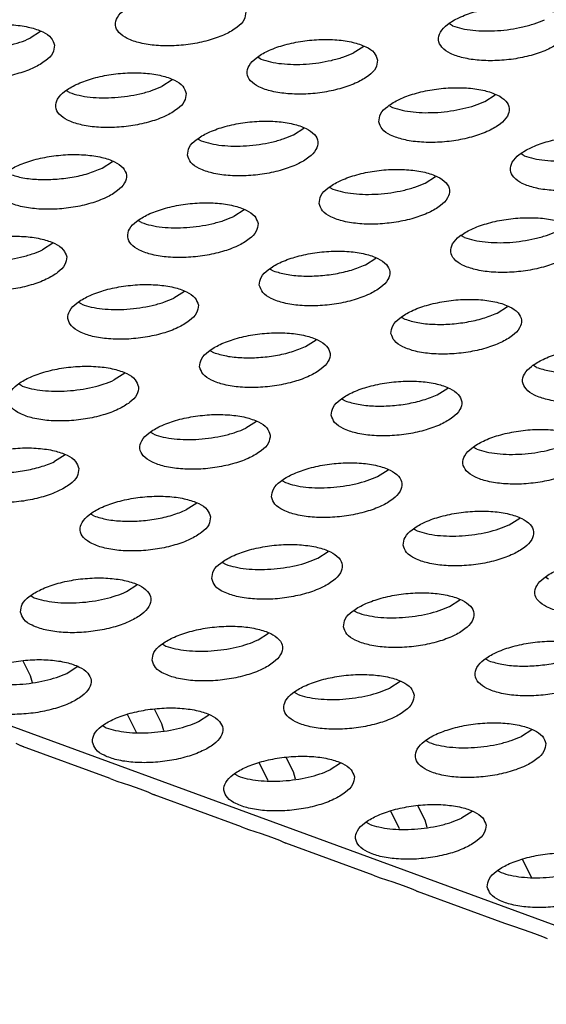
# Model space of a CAD drawing. Units: millimetres. Extents: x 31 to 625, y -33 to 387.
# Drawn here: x 419 to 422, y 264 to 270 of the extents above; entities that cross this region are included whole.
import ezdxf

# ---------------------------------------------------------------- set-up
doc = ezdxf.new("R2010")
doc.units = ezdxf.units.MM

# ---------------------------------------------------------------- blocks, each defined once
blk = doc.blocks.new('ansaugblende_lochung_rv4_6_bg61_wandstehend__64', base_point=(1934.141, 1172.856))
at = {"color": 1, "linetype": 'Continuous'}
for p, q in [((2524.717, 1173.024), (1939.733, 1387.75)), ((2109.334, 1351.816), (2109.244, 1351.871)), ((2096.775, 1351.64), (2096.455, 1351.435)), ((2106.629, 1351.186), (2106.309, 1350.981)), ((2103.496, 1350.796), (2103.406, 1350.85)), ((2100.791, 1350.166), (2100.471, 1349.961)), ((2097.658, 1349.776), (2097.568, 1349.83)), ((2110.325, 1349.507), (2110.645, 1349.712)), ((2107.421, 1349.376), (2107.512, 1349.322)), ((2104.487, 1348.487), (2104.807, 1348.692)), ((2101.584, 1348.356), (2101.674, 1348.302)), ((2111.528, 1347.848), (2111.437, 1347.902)), ((2098.649, 1347.467), (2098.969, 1347.672)), ((2108.503, 1347.013), (2108.823, 1347.218)), ((2105.599, 1346.882), (2105.69, 1346.828)), ((2102.985, 1346.197), (2102.665, 1345.993)), ((2099.852, 1345.808), (2099.761, 1345.862)), ((2109.706, 1345.354), (2109.615, 1345.408)), ((2097.147, 1345.177), (2096.827, 1344.972)), ((2106.681, 1344.518), (2107.001, 1344.723)), ((2103.777, 1344.388), (2103.868, 1344.333)), ((2101.163, 1343.703), (2100.843, 1343.498)), ((2098.03, 1343.313), (2097.939, 1343.368)), ((2110.697, 1343.044), (2111.017, 1343.249)), ((2107.793, 1342.914), (2107.884, 1342.859)), ((2104.859, 1342.024), (2105.179, 1342.229)), ((2101.955, 1341.894), (2102.046, 1341.839)), ((2099.341, 1341.209), (2099.021, 1341.004)), ((2111.9, 1341.385), (2111.809, 1341.44)), ((2096.208, 1340.819), (2096.117, 1340.873)), ((2108.875, 1340.55), (2109.195, 1340.755)), ((2105.971, 1340.419), (2106.062, 1340.365)), ((2103.357, 1339.735), (2103.037, 1339.53)), ((2100.224, 1339.345), (2100.133, 1339.399)), ((2110.078, 1338.891), (2109.987, 1338.945)), ((2097.519, 1338.715), (2097.199, 1338.51)), ((2107.053, 1338.056), (2107.373, 1338.261)), ((2104.149, 1337.925), (2104.24, 1337.871)), ((2101.535, 1337.241), (2101.215, 1337.036)), ((2098.402, 1336.851), (2098.311, 1336.905)), ((2111.069, 1336.582), (2111.388, 1336.787)), ((2108.165, 1336.451), (2108.256, 1336.397)), ((2105.231, 1335.562), (2105.55, 1335.766)), ((2102.327, 1335.431), (2102.418, 1335.377)), ((2112.272, 1334.923), (2112.181, 1334.977)), ((2099.393, 1334.541), (2099.713, 1334.746)), ((2096.489, 1334.411), (2096.58, 1334.356)), ((2109.247, 1334.087), (2109.566, 1334.292)), ((2106.343, 1333.957), (2106.434, 1333.902)), ((2103.409, 1333.067), (2103.728, 1333.272)), ((2100.505, 1332.937), (2100.596, 1332.882)), ((2110.45, 1332.428), (2110.359, 1332.483)), ((2096.23, 1332.428), (2096.453, 1331.985)), ((2097.571, 1332.047), (2097.89, 1332.252)), ((2096.453, 1331.985), (2096.513, 1331.768)), ((2107.744, 1331.798), (2107.425, 1331.593)), ((2104.612, 1331.408), (2104.521, 1331.463)), ((2100.469, 1330.511), (2100.246, 1330.954)), ((2099.695, 1330.246), (2099.422, 1330.787)), ((2101.587, 1330.573), (2101.906, 1330.778)), ((2098.683, 1330.442), (2098.774, 1330.388)), ((2100.529, 1330.294), (2100.469, 1330.511)), ((2111.76, 1330.324), (2111.441, 1330.119)), ((2096.168, 1329.837), (2096.029, 1329.901)), ((2096.183, 1329.83), (2096.168, 1329.837)), ((2096.223, 1329.812), (2096.183, 1329.83)), ((2098.891, 1328.833), (2096.223, 1329.812)), ((2096.238, 1329.825), (2096.235, 1329.808)), ((2096.238, 1329.825), (2096.238, 1329.825)), ((2108.628, 1329.934), (2108.537, 1329.989)), ((2104.485, 1329.037), (2104.262, 1329.479)), ((2103.711, 1328.772), (2103.438, 1329.313)), ((2105.922, 1329.304), (2105.603, 1329.099)), ((2098.891, 1328.833), (2099.101, 1328.759)), ((2102.79, 1328.914), (2102.699, 1328.968)), ((2104.545, 1328.82), (2104.485, 1329.037)), ((2099.101, 1328.759), (2099.484, 1328.633)), ((2099.484, 1328.633), (2099.804, 1328.523)), ((2099.804, 1328.523), (2100.045, 1328.427)), ((2100.045, 1328.427), (2100.184, 1328.363)), ((2100.184, 1328.363), (2100.199, 1328.356)), ((2100.199, 1328.356), (2100.239, 1328.338)), ((2102.907, 1327.358), (2100.239, 1328.338)), ((2100.251, 1328.334), (2100.254, 1328.351)), ((2108.501, 1327.563), (2108.278, 1328.005)), ((2107.727, 1327.298), (2107.454, 1327.839)), ((2109.938, 1327.83), (2109.618, 1327.625)), ((2102.907, 1327.358), (2103.117, 1327.284)), ((2106.806, 1327.44), (2106.715, 1327.494)), ((2108.561, 1327.346), (2108.501, 1327.563)), ((2103.117, 1327.284), (2103.5, 1327.159)), ((2103.5, 1327.159), (2103.82, 1327.049)), ((2103.82, 1327.049), (2104.061, 1326.953)), ((2104.061, 1326.953), (2104.2, 1326.888)), ((2104.2, 1326.888), (2104.215, 1326.882)), ((2104.215, 1326.882), (2104.255, 1326.864)), ((2106.923, 1325.884), (2104.255, 1326.864)), ((2104.266, 1326.86), (2104.269, 1326.877)), ((2111.47, 1326.365), (2111.743, 1325.824)), ((2106.923, 1325.884), (2107.133, 1325.81)), ((2110.731, 1326.02), (2110.822, 1325.966)), ((2107.133, 1325.81), (2107.516, 1325.684)), ((2107.516, 1325.684), (2107.836, 1325.574)), ((2107.836, 1325.574), (2108.077, 1325.478)), ((2108.077, 1325.478), (2108.216, 1325.414)), ((2108.216, 1325.414), (2108.231, 1325.408)), ((2108.231, 1325.408), (2108.271, 1325.389)), ((2110.939, 1324.41), (2108.271, 1325.389)), ((2108.282, 1325.385), (2108.285, 1325.403)), ((2108.285, 1325.403), (2108.285, 1325.403)), ((2111.149, 1324.336), (2110.939, 1324.41)), ((2111.532, 1324.21), (2111.149, 1324.336)), ((2111.852, 1324.1), (2111.532, 1324.21)), ((2112.093, 1324.004), (2111.852, 1324.1)), ((2112.232, 1323.94), (2112.093, 1324.004))]:
    blk.add_line(p, q, dxfattribs=at)
for points in [[(2103.038, 1352.243), (2102.933, 1352.463), (2102.677, 1352.648), (2102.288, 1352.785), (2101.799, 1352.86), (2101.249, 1352.869), (2100.682, 1352.811), (2100.146, 1352.69), (2099.682, 1352.517), (2099.329, 1352.304), (2099.116, 1352.07), (2099.058, 1351.834), (2099.163, 1351.613), (2099.419, 1351.428), (2099.808, 1351.292), (2100.297, 1351.216), (2100.847, 1351.207), (2101.414, 1351.265), (2101.95, 1351.386), (2102.414, 1351.559), (2102.767, 1351.772), (2102.98, 1352.006), (2103.038, 1352.243)], [(2112.891, 1351.789), (2112.787, 1352.009), (2112.531, 1352.194), (2112.142, 1352.331), (2111.653, 1352.406), (2111.103, 1352.416), (2110.536, 1352.357), (2110, 1352.237), (2109.536, 1352.063), (2109.183, 1351.85), (2108.969, 1351.616), (2108.912, 1351.38), (2109.016, 1351.16), (2109.273, 1350.974), (2109.662, 1350.838), (2110.151, 1350.762), (2110.701, 1350.753), (2111.267, 1350.811), (2111.804, 1350.932), (2112.268, 1351.105), (2112.621, 1351.318), (2112.834, 1351.552), (2112.891, 1351.789)], [(2111.481, 1351.78), (2111.834, 1351.879), (2112.147, 1352.001)], [(2097.2, 1351.222), (2097.096, 1351.442), (2096.839, 1351.628), (2096.45, 1351.764), (2095.961, 1351.84), (2095.411, 1351.849), (2094.844, 1351.791), (2094.308, 1351.67), (2093.844, 1351.497), (2093.491, 1351.284), (2093.278, 1351.05), (2093.221, 1350.813), (2093.325, 1350.593), (2093.581, 1350.408), (2093.97, 1350.271), (2094.459, 1350.196), (2095.009, 1350.186), (2095.576, 1350.245), (2096.112, 1350.365), (2096.576, 1350.539), (2096.929, 1350.752), (2097.142, 1350.986), (2097.2, 1351.222)], [(2109.334, 1351.816), (2109.624, 1351.733), (2109.959, 1351.68), (2110.326, 1351.657), (2110.713, 1351.667), (2111.103, 1351.708), (2111.481, 1351.78)], [(2095.789, 1351.214), (2096.142, 1351.312), (2096.455, 1351.435)], [(2107.053, 1350.768), (2106.949, 1350.989), (2106.693, 1351.174), (2106.304, 1351.31), (2105.815, 1351.386), (2105.265, 1351.395), (2104.698, 1351.337), (2104.162, 1351.216), (2103.698, 1351.043), (2103.345, 1350.83), (2103.132, 1350.596), (2103.074, 1350.359), (2103.178, 1350.139), (2103.435, 1349.954), (2103.824, 1349.817), (2104.313, 1349.742), (2104.863, 1349.732), (2105.43, 1349.791), (2105.966, 1349.912), (2106.43, 1350.085), (2106.783, 1350.298), (2106.996, 1350.532), (2107.053, 1350.768)], [(2103.496, 1350.796), (2103.786, 1350.713), (2104.121, 1350.659), (2104.489, 1350.637), (2104.875, 1350.647), (2105.265, 1350.688), (2105.643, 1350.76)], [(2105.643, 1350.76), (2105.996, 1350.859), (2106.309, 1350.981)], [(2101.215, 1349.748), (2101.111, 1349.968), (2100.855, 1350.154), (2100.466, 1350.29), (2099.977, 1350.366), (2099.427, 1350.375), (2098.86, 1350.317), (2098.324, 1350.196), (2097.86, 1350.022), (2097.507, 1349.81), (2097.294, 1349.576), (2097.236, 1349.339), (2097.341, 1349.119), (2097.597, 1348.934), (2097.986, 1348.797), (2098.475, 1348.721), (2099.025, 1348.712), (2099.592, 1348.771), (2100.128, 1348.891), (2100.592, 1349.065), (2100.945, 1349.278), (2101.158, 1349.512), (2101.215, 1349.748)], [(2099.805, 1349.739), (2100.158, 1349.838), (2100.471, 1349.961)], [(2107.09, 1348.885), (2107.194, 1348.665), (2107.451, 1348.48), (2107.84, 1348.343), (2108.329, 1348.268), (2108.879, 1348.258), (2109.445, 1348.317), (2109.982, 1348.437), (2110.446, 1348.611), (2110.799, 1348.824), (2111.012, 1349.058), (2111.069, 1349.294), (2110.965, 1349.514), (2110.708, 1349.7), (2110.32, 1349.836), (2109.831, 1349.912), (2109.281, 1349.921), (2108.714, 1349.863), (2108.178, 1349.742), (2107.714, 1349.569), (2107.361, 1349.356), (2107.147, 1349.122), (2107.09, 1348.885)], [(2097.658, 1349.776), (2097.948, 1349.693), (2098.283, 1349.639), (2098.651, 1349.617), (2099.037, 1349.627), (2099.427, 1349.668), (2099.805, 1349.739)], [(2107.512, 1349.322), (2107.802, 1349.239), (2108.137, 1349.185), (2108.504, 1349.163), (2108.891, 1349.173)], [(2108.891, 1349.173), (2109.28, 1349.214), (2109.659, 1349.286), (2110.012, 1349.384), (2110.325, 1349.507)], [(2101.252, 1347.865), (2101.356, 1347.645), (2101.613, 1347.459), (2102.002, 1347.323), (2102.491, 1347.247), (2103.041, 1347.238), (2103.607, 1347.296), (2104.144, 1347.417), (2104.608, 1347.591), (2104.961, 1347.803), (2105.174, 1348.038), (2105.231, 1348.274), (2105.127, 1348.494), (2104.871, 1348.68), (2104.482, 1348.816), (2103.993, 1348.892), (2103.443, 1348.901), (2102.876, 1348.843), (2102.34, 1348.722), (2101.876, 1348.548), (2101.523, 1348.336), (2101.309, 1348.102), (2101.252, 1347.865)], [(2103.053, 1348.152), (2103.443, 1348.194), (2103.821, 1348.265), (2104.174, 1348.364), (2104.487, 1348.487)], [(2115.085, 1347.82), (2114.981, 1348.04), (2114.724, 1348.226), (2114.336, 1348.362), (2113.846, 1348.438), (2113.296, 1348.447), (2112.73, 1348.389), (2112.193, 1348.268), (2111.73, 1348.094), (2111.377, 1347.882), (2111.163, 1347.648), (2111.106, 1347.411), (2111.21, 1347.191), (2111.467, 1347.005), (2111.856, 1346.869), (2112.345, 1346.793), (2112.895, 1346.784), (2113.461, 1346.843), (2113.998, 1346.963), (2114.462, 1347.137), (2114.814, 1347.35), (2115.028, 1347.584), (2115.085, 1347.82)], [(2101.674, 1348.302), (2101.964, 1348.219), (2102.299, 1348.165), (2102.666, 1348.143), (2103.053, 1348.152)], [(2095.414, 1346.845), (2095.518, 1346.625), (2095.775, 1346.439), (2096.164, 1346.303), (2096.653, 1346.227), (2097.203, 1346.218), (2097.77, 1346.276), (2098.306, 1346.397), (2098.77, 1346.571), (2099.123, 1346.783), (2099.336, 1347.017), (2099.393, 1347.254), (2099.289, 1347.474), (2099.033, 1347.66), (2098.644, 1347.796), (2098.155, 1347.872), (2097.605, 1347.881), (2097.038, 1347.823), (2096.502, 1347.702), (2096.038, 1347.528), (2095.685, 1347.316), (2095.472, 1347.082), (2095.414, 1346.845)], [(2111.528, 1347.848), (2111.818, 1347.765), (2112.153, 1347.711), (2112.52, 1347.689), (2112.907, 1347.699), (2113.296, 1347.74), (2113.675, 1347.811)], [(2095.836, 1347.282), (2096.233, 1347.177), (2096.703, 1347.127), (2097.215, 1347.132), (2097.733, 1347.194), (2098.222, 1347.308), (2098.649, 1347.467)], [(2105.268, 1346.391), (2105.372, 1346.171), (2105.629, 1345.985), (2106.018, 1345.849), (2106.507, 1345.773), (2107.057, 1345.764), (2107.623, 1345.822), (2108.16, 1345.943), (2108.624, 1346.117), (2108.977, 1346.329), (2109.19, 1346.563), (2109.247, 1346.8), (2109.143, 1347.02), (2108.886, 1347.206), (2108.498, 1347.342), (2108.008, 1347.418), (2107.458, 1347.427), (2106.892, 1347.369), (2106.356, 1347.248), (2105.892, 1347.074), (2105.539, 1346.862), (2105.325, 1346.628), (2105.268, 1346.391)], [(2107.069, 1346.678), (2107.458, 1346.72), (2107.837, 1346.791), (2108.19, 1346.89), (2108.503, 1347.013)], [(2105.69, 1346.828), (2105.98, 1346.745), (2106.315, 1346.691), (2106.682, 1346.669), (2107.069, 1346.678)], [(2103.409, 1345.78), (2103.305, 1346), (2103.048, 1346.186), (2102.66, 1346.322), (2102.171, 1346.398), (2101.62, 1346.407), (2101.054, 1346.349), (2100.518, 1346.228), (2100.054, 1346.054), (2099.701, 1345.842), (2099.487, 1345.608), (2099.43, 1345.371), (2099.534, 1345.151), (2099.791, 1344.965), (2100.18, 1344.829), (2100.669, 1344.753), (2101.219, 1344.744), (2101.785, 1344.802), (2102.322, 1344.923), (2102.786, 1345.097), (2103.139, 1345.309), (2103.352, 1345.543), (2103.409, 1345.78)], [(2101.999, 1345.771), (2102.352, 1345.87), (2102.665, 1345.993)], [(2113.263, 1345.326), (2113.159, 1345.546), (2112.902, 1345.732), (2112.514, 1345.868), (2112.024, 1345.944), (2111.474, 1345.953), (2110.908, 1345.895), (2110.371, 1345.774), (2109.908, 1345.6), (2109.555, 1345.388), (2109.341, 1345.154), (2109.284, 1344.917), (2109.388, 1344.697), (2109.645, 1344.511), (2110.034, 1344.375), (2110.523, 1344.299), (2111.073, 1344.29), (2111.639, 1344.348), (2112.176, 1344.469), (2112.64, 1344.643), (2112.992, 1344.855), (2113.206, 1345.089), (2113.263, 1345.326)], [(2099.852, 1345.808), (2100.142, 1345.725), (2100.477, 1345.671), (2100.844, 1345.649), (2101.231, 1345.658), (2101.62, 1345.7), (2101.999, 1345.771)], [(2097.571, 1344.76), (2097.467, 1344.98), (2097.211, 1345.166), (2096.822, 1345.302), (2096.333, 1345.378), (2095.783, 1345.387), (2095.216, 1345.329), (2094.68, 1345.208), (2094.216, 1345.034), (2093.863, 1344.821), (2093.649, 1344.587), (2093.592, 1344.351), (2093.696, 1344.131), (2093.953, 1343.945), (2094.342, 1343.809), (2094.831, 1343.733), (2095.381, 1343.724), (2095.947, 1343.782), (2096.484, 1343.903), (2096.948, 1344.077), (2097.301, 1344.289), (2097.514, 1344.523), (2097.571, 1344.76)], [(2109.706, 1345.354), (2109.996, 1345.271), (2110.331, 1345.217), (2110.698, 1345.195), (2111.084, 1345.204), (2111.474, 1345.246), (2111.853, 1345.317)], [(2111.853, 1345.317), (2112.206, 1345.416), (2112.519, 1345.539)], [(2094.014, 1344.787), (2094.304, 1344.704), (2094.639, 1344.651), (2095.006, 1344.628), (2095.393, 1344.638), (2095.783, 1344.679), (2096.161, 1344.751)], [(2096.161, 1344.751), (2096.514, 1344.85), (2096.827, 1344.972)], [(2103.446, 1343.897), (2103.55, 1343.677), (2103.807, 1343.491), (2104.196, 1343.355), (2104.685, 1343.279), (2105.235, 1343.27), (2105.801, 1343.328), (2106.338, 1343.449), (2106.802, 1343.623), (2107.154, 1343.835), (2107.368, 1344.069), (2107.425, 1344.306), (2107.321, 1344.526), (2107.064, 1344.712), (2106.676, 1344.848), (2106.186, 1344.924), (2105.636, 1344.933), (2105.07, 1344.875), (2104.533, 1344.754), (2104.07, 1344.58), (2103.717, 1344.368), (2103.503, 1344.134), (2103.446, 1343.897)], [(2103.868, 1344.333), (2104.265, 1344.229), (2104.735, 1344.178), (2105.247, 1344.184), (2105.765, 1344.246), (2106.254, 1344.36), (2106.681, 1344.518)], [(2101.587, 1343.286), (2101.483, 1343.506), (2101.226, 1343.691), (2100.838, 1343.828), (2100.348, 1343.903), (2099.798, 1343.913), (2099.232, 1343.854), (2098.696, 1343.734), (2098.232, 1343.56), (2097.879, 1343.347), (2097.665, 1343.113), (2097.608, 1342.877), (2097.712, 1342.657), (2097.969, 1342.471), (2098.358, 1342.335), (2098.847, 1342.259), (2099.397, 1342.25), (2099.963, 1342.308), (2100.5, 1342.429), (2100.964, 1342.602), (2101.317, 1342.815), (2101.53, 1343.049), (2101.587, 1343.286)], [(2098.03, 1343.313), (2098.32, 1343.23), (2098.655, 1343.177), (2099.022, 1343.154), (2099.409, 1343.164), (2099.798, 1343.205), (2100.177, 1343.277)], [(2100.177, 1343.277), (2100.53, 1343.376), (2100.843, 1343.498)], [(2107.462, 1342.423), (2107.566, 1342.203), (2107.823, 1342.017), (2108.212, 1341.881), (2108.701, 1341.805), (2109.251, 1341.796), (2109.817, 1341.854), (2110.354, 1341.975), (2110.817, 1342.149), (2111.17, 1342.361), (2111.384, 1342.595), (2111.441, 1342.832), (2111.337, 1343.052), (2111.08, 1343.238), (2110.692, 1343.374), (2110.202, 1343.45), (2109.652, 1343.459), (2109.086, 1343.4), (2108.549, 1343.28), (2108.086, 1343.106), (2107.733, 1342.893), (2107.519, 1342.659), (2107.462, 1342.423)], [(2107.884, 1342.859), (2108.281, 1342.755), (2108.751, 1342.704), (2109.262, 1342.71), (2109.78, 1342.772), (2110.27, 1342.886), (2110.697, 1343.044)], [(2101.624, 1341.403), (2101.728, 1341.183), (2101.985, 1340.997), (2102.374, 1340.861), (2102.863, 1340.785), (2103.413, 1340.776), (2103.979, 1340.834), (2104.516, 1340.955), (2104.98, 1341.128), (2105.332, 1341.341), (2105.546, 1341.575), (2105.603, 1341.812), (2105.499, 1342.032), (2105.242, 1342.217), (2104.854, 1342.354), (2104.364, 1342.429), (2103.814, 1342.439), (2103.248, 1342.38), (2102.711, 1342.259), (2102.248, 1342.086), (2101.895, 1341.873), (2101.681, 1341.639), (2101.624, 1341.403)], [(2102.046, 1341.839), (2102.443, 1341.735), (2102.913, 1341.684), (2103.424, 1341.69), (2103.943, 1341.752), (2104.432, 1341.866), (2104.859, 1342.024)], [(2115.457, 1341.358), (2115.353, 1341.578), (2115.096, 1341.763), (2114.707, 1341.9), (2114.218, 1341.975), (2113.668, 1341.985), (2113.102, 1341.926), (2112.565, 1341.806), (2112.102, 1341.632), (2111.749, 1341.419), (2111.535, 1341.185), (2111.478, 1340.949), (2111.582, 1340.729), (2111.839, 1340.543), (2112.228, 1340.407), (2112.717, 1340.331), (2113.267, 1340.322), (2113.833, 1340.38), (2114.37, 1340.501), (2114.833, 1340.674), (2115.186, 1340.887), (2115.4, 1341.121), (2115.457, 1341.358)], [(2111.9, 1341.385), (2112.297, 1341.281), (2112.767, 1341.23), (2113.278, 1341.236), (2113.796, 1341.298), (2114.286, 1341.412), (2114.713, 1341.57)], [(2099.765, 1340.791), (2099.661, 1341.011), (2099.404, 1341.197), (2099.016, 1341.333), (2098.526, 1341.409), (2097.976, 1341.418), (2097.41, 1341.36), (2096.873, 1341.239), (2096.41, 1341.066), (2096.057, 1340.853), (2095.843, 1340.619), (2095.786, 1340.382), (2095.89, 1340.162), (2096.147, 1339.977), (2096.536, 1339.84), (2097.025, 1339.765), (2097.575, 1339.755), (2098.141, 1339.814), (2098.678, 1339.935), (2099.142, 1340.108), (2099.494, 1340.321), (2099.708, 1340.555), (2099.765, 1340.791)], [(2098.355, 1340.783), (2098.708, 1340.881), (2099.021, 1341.004)], [(2105.64, 1339.929), (2105.744, 1339.708), (2106.001, 1339.523), (2106.39, 1339.386), (2106.879, 1339.311), (2107.429, 1339.302), (2107.995, 1339.36), (2108.532, 1339.481), (2108.995, 1339.654), (2109.348, 1339.867), (2109.562, 1340.101), (2109.619, 1340.337), (2109.515, 1340.558), (2109.258, 1340.743), (2108.869, 1340.88), (2108.38, 1340.955), (2107.83, 1340.964), (2107.264, 1340.906), (2106.727, 1340.785), (2106.264, 1340.612), (2105.911, 1340.399), (2105.697, 1340.165), (2105.64, 1339.929)], [(2096.208, 1340.819), (2096.498, 1340.736), (2096.833, 1340.682), (2097.2, 1340.66), (2097.587, 1340.67), (2097.976, 1340.711), (2098.355, 1340.783)], [(2106.062, 1340.365), (2106.459, 1340.261), (2106.929, 1340.21), (2107.44, 1340.216), (2107.958, 1340.278), (2108.448, 1340.392), (2108.875, 1340.55)], [(2103.781, 1339.317), (2103.677, 1339.537), (2103.42, 1339.723), (2103.032, 1339.859), (2102.542, 1339.935), (2101.992, 1339.944), (2101.426, 1339.886), (2100.889, 1339.765), (2100.426, 1339.592), (2100.073, 1339.379), (2099.859, 1339.145), (2099.802, 1338.908), (2099.906, 1338.688), (2100.163, 1338.503), (2100.552, 1338.366), (2101.041, 1338.291), (2101.591, 1338.281), (2102.157, 1338.34), (2102.694, 1338.46), (2103.157, 1338.634), (2103.51, 1338.847), (2103.724, 1339.081), (2103.781, 1339.317)], [(2100.224, 1339.345), (2100.514, 1339.262), (2100.849, 1339.208), (2101.216, 1339.186), (2101.602, 1339.196), (2101.992, 1339.237), (2102.371, 1339.308)], [(2102.371, 1339.308), (2102.724, 1339.407), (2103.037, 1339.53)], [(2113.635, 1338.863), (2113.531, 1339.083), (2113.274, 1339.269), (2112.885, 1339.405), (2112.396, 1339.481), (2111.846, 1339.49), (2111.28, 1339.432), (2110.743, 1339.311), (2110.28, 1339.138), (2109.927, 1338.925), (2109.713, 1338.691), (2109.656, 1338.454), (2109.76, 1338.234), (2110.017, 1338.049), (2110.406, 1337.912), (2110.895, 1337.837), (2111.445, 1337.827), (2112.011, 1337.886), (2112.548, 1338.007), (2113.011, 1338.18), (2113.364, 1338.393), (2113.578, 1338.627), (2113.635, 1338.863)], [(2111.456, 1338.742), (2111.846, 1338.783), (2112.225, 1338.855), (2112.577, 1338.953), (2112.891, 1339.076)], [(2097.943, 1338.297), (2097.839, 1338.517), (2097.582, 1338.703), (2097.194, 1338.839), (2096.704, 1338.915), (2096.154, 1338.924), (2095.588, 1338.866), (2095.051, 1338.745), (2094.588, 1338.571), (2094.235, 1338.359), (2094.021, 1338.125), (2093.964, 1337.888), (2094.068, 1337.668), (2094.325, 1337.482), (2094.714, 1337.346), (2095.203, 1337.27), (2095.753, 1337.261), (2096.319, 1337.319), (2096.856, 1337.44), (2097.319, 1337.614), (2097.672, 1337.826), (2097.886, 1338.06), (2097.943, 1338.297)], [(2110.078, 1338.891), (2110.367, 1338.808), (2110.702, 1338.754), (2111.07, 1338.732), (2111.456, 1338.742)], [(2094.386, 1338.325), (2094.783, 1338.221), (2095.253, 1338.17), (2095.764, 1338.175), (2096.282, 1338.237), (2096.772, 1338.351), (2097.199, 1338.51)], [(2103.818, 1337.434), (2103.922, 1337.214), (2104.179, 1337.028), (2104.568, 1336.892), (2105.057, 1336.816), (2105.607, 1336.807), (2106.173, 1336.865), (2106.71, 1336.986), (2107.173, 1337.16), (2107.526, 1337.373), (2107.74, 1337.607), (2107.797, 1337.843), (2107.693, 1338.063), (2107.436, 1338.249), (2107.047, 1338.385), (2106.558, 1338.461), (2106.008, 1338.47), (2105.442, 1338.412), (2104.905, 1338.291), (2104.442, 1338.117), (2104.089, 1337.905), (2103.875, 1337.671), (2103.818, 1337.434)], [(2104.24, 1337.871), (2104.529, 1337.788), (2104.864, 1337.734), (2105.232, 1337.712), (2105.618, 1337.721)], [(2105.618, 1337.721), (2106.008, 1337.763), (2106.387, 1337.834), (2106.739, 1337.933), (2107.053, 1338.056)], [(2101.959, 1336.823), (2101.855, 1337.043), (2101.598, 1337.229), (2101.209, 1337.365), (2100.72, 1337.441), (2100.17, 1337.45), (2099.604, 1337.392), (2099.067, 1337.271), (2098.604, 1337.097), (2098.251, 1336.885), (2098.037, 1336.651), (2097.98, 1336.414), (2098.084, 1336.194), (2098.341, 1336.008), (2098.73, 1335.872), (2099.219, 1335.796), (2099.769, 1335.787), (2100.335, 1335.845), (2100.872, 1335.966), (2101.335, 1336.14), (2101.688, 1336.352), (2101.902, 1336.586), (2101.959, 1336.823)], [(2098.402, 1336.851), (2098.799, 1336.747), (2099.269, 1336.696), (2099.78, 1336.701), (2100.298, 1336.763), (2100.788, 1336.877), (2101.215, 1337.036)], [(2107.834, 1335.96), (2107.938, 1335.74), (2108.195, 1335.554), (2108.584, 1335.418), (2109.073, 1335.342), (2109.623, 1335.333), (2110.189, 1335.391), (2110.726, 1335.512), (2111.189, 1335.686), (2111.542, 1335.898), (2111.756, 1336.132), (2111.813, 1336.369), (2111.709, 1336.589), (2111.452, 1336.775), (2111.063, 1336.911), (2110.574, 1336.987), (2110.024, 1336.996), (2109.458, 1336.938), (2108.921, 1336.817), (2108.458, 1336.643), (2108.105, 1336.431), (2107.891, 1336.197), (2107.834, 1335.96)], [(2108.256, 1336.397), (2108.545, 1336.314), (2108.88, 1336.26), (2109.248, 1336.238), (2109.634, 1336.247)], [(2109.634, 1336.247), (2110.024, 1336.289), (2110.403, 1336.36), (2110.755, 1336.459), (2111.069, 1336.582)], [(2101.996, 1334.94), (2102.1, 1334.72), (2102.357, 1334.534), (2102.746, 1334.398), (2103.235, 1334.322), (2103.785, 1334.313), (2104.351, 1334.371), (2104.888, 1334.492), (2105.351, 1334.666), (2105.704, 1334.878), (2105.918, 1335.112), (2105.975, 1335.349), (2105.871, 1335.569), (2105.614, 1335.755), (2105.225, 1335.891), (2104.736, 1335.967), (2104.186, 1335.976), (2103.62, 1335.918), (2103.083, 1335.797), (2102.62, 1335.623), (2102.267, 1335.411), (2102.053, 1335.177), (2101.996, 1334.94)], [(2103.796, 1335.227), (2104.186, 1335.269), (2104.565, 1335.34), (2104.917, 1335.439), (2105.231, 1335.562)], [(2115.829, 1334.895), (2115.725, 1335.115), (2115.468, 1335.301), (2115.079, 1335.437), (2114.59, 1335.513), (2114.04, 1335.522), (2113.474, 1335.464), (2112.937, 1335.343), (2112.474, 1335.169), (2112.121, 1334.957), (2111.907, 1334.723), (2111.85, 1334.486), (2111.954, 1334.266), (2112.211, 1334.08), (2112.599, 1333.944), (2113.089, 1333.868), (2113.639, 1333.859), (2114.205, 1333.917), (2114.742, 1334.038), (2115.205, 1334.212), (2115.558, 1334.424), (2115.772, 1334.658), (2115.829, 1334.895)], [(2102.418, 1335.377), (2102.707, 1335.294), (2103.042, 1335.24), (2103.41, 1335.218), (2103.796, 1335.227)], [(2096.158, 1333.92), (2096.262, 1333.7), (2096.519, 1333.514), (2096.908, 1333.378), (2097.397, 1333.302), (2097.947, 1333.293), (2098.513, 1333.351), (2099.05, 1333.472), (2099.513, 1333.646), (2099.866, 1333.858), (2100.08, 1334.092), (2100.137, 1334.329), (2100.033, 1334.549), (2099.776, 1334.735), (2099.387, 1334.871), (2098.898, 1334.947), (2098.348, 1334.956), (2097.782, 1334.898), (2097.245, 1334.777), (2096.782, 1334.603), (2096.429, 1334.391), (2096.215, 1334.156), (2096.158, 1333.92)], [(2097.958, 1334.207), (2098.348, 1334.248), (2098.727, 1334.32), (2099.079, 1334.419), (2099.393, 1334.541)], [(2096.58, 1334.356), (2096.869, 1334.274), (2097.204, 1334.22), (2097.572, 1334.197), (2097.958, 1334.207)], [(2106.012, 1333.466), (2106.116, 1333.246), (2106.373, 1333.06), (2106.762, 1332.924), (2107.251, 1332.848), (2107.801, 1332.839), (2108.367, 1332.897), (2108.904, 1333.018), (2109.367, 1333.192), (2109.72, 1333.404), (2109.934, 1333.638), (2109.991, 1333.875), (2109.887, 1334.095), (2109.63, 1334.281), (2109.241, 1334.417), (2108.752, 1334.493), (2108.202, 1334.502), (2107.636, 1334.444), (2107.099, 1334.323), (2106.636, 1334.149), (2106.283, 1333.937), (2106.069, 1333.703), (2106.012, 1333.466)], [(2107.812, 1333.753), (2108.202, 1333.795), (2108.581, 1333.866), (2108.933, 1333.965), (2109.247, 1334.087)], [(2106.434, 1333.902), (2106.723, 1333.82), (2107.058, 1333.766), (2107.426, 1333.743), (2107.812, 1333.753)], [(2100.174, 1332.446), (2100.278, 1332.226), (2100.535, 1332.04), (2100.924, 1331.904), (2101.413, 1331.828), (2101.963, 1331.819), (2102.529, 1331.877), (2103.066, 1331.998), (2103.529, 1332.172), (2103.882, 1332.384), (2104.096, 1332.618), (2104.153, 1332.855), (2104.049, 1333.075), (2103.792, 1333.26), (2103.403, 1333.397), (2102.914, 1333.473), (2102.364, 1333.482), (2101.798, 1333.423), (2101.261, 1333.303), (2100.798, 1333.129), (2100.445, 1332.916), (2100.231, 1332.682), (2100.174, 1332.446)], [(2101.974, 1332.733), (2102.364, 1332.774), (2102.743, 1332.846), (2103.095, 1332.945), (2103.409, 1333.067)], [(2114.007, 1332.401), (2113.903, 1332.621), (2113.646, 1332.807), (2113.257, 1332.943), (2112.768, 1333.019), (2112.218, 1333.028), (2111.652, 1332.97), (2111.115, 1332.849), (2110.651, 1332.675), (2110.299, 1332.463), (2110.085, 1332.228), (2110.028, 1331.992), (2110.132, 1331.772), (2110.389, 1331.586), (2110.777, 1331.45), (2111.267, 1331.374), (2111.817, 1331.365), (2112.383, 1331.423), (2112.92, 1331.544), (2113.383, 1331.718), (2113.736, 1331.93), (2113.95, 1332.164), (2114.007, 1332.401)], [(2100.596, 1332.882), (2100.885, 1332.799), (2101.22, 1332.746), (2101.588, 1332.723), (2101.974, 1332.733)], [(2094.336, 1331.426), (2094.44, 1331.205), (2094.697, 1331.02), (2095.086, 1330.884), (2095.575, 1330.808), (2096.125, 1330.799), (2096.691, 1330.857), (2097.228, 1330.978), (2097.691, 1331.151), (2098.044, 1331.364), (2098.258, 1331.598), (2098.315, 1331.835), (2098.211, 1332.055), (2097.954, 1332.24), (2097.565, 1332.377), (2097.076, 1332.452), (2096.526, 1332.461), (2095.96, 1332.403), (2095.423, 1332.282), (2094.96, 1332.109), (2094.607, 1331.896), (2094.393, 1331.662), (2094.336, 1331.426)], [(2110.45, 1332.428), (2110.846, 1332.324), (2111.317, 1332.273), (2111.828, 1332.279), (2112.346, 1332.341), (2112.835, 1332.455), (2113.263, 1332.613)], [(2094.758, 1331.862), (2095.047, 1331.779), (2095.382, 1331.726), (2095.75, 1331.703), (2096.136, 1331.713)], [(2096.136, 1331.713), (2096.526, 1331.754), (2096.905, 1331.826), (2097.257, 1331.925), (2097.571, 1332.047)], [(2108.169, 1331.381), (2108.065, 1331.601), (2107.808, 1331.786), (2107.419, 1331.923), (2106.93, 1331.998), (2106.38, 1332.008), (2105.814, 1331.949), (2105.277, 1331.829), (2104.814, 1331.655), (2104.461, 1331.442), (2104.247, 1331.208), (2104.19, 1330.972), (2104.294, 1330.752), (2104.551, 1330.566), (2104.939, 1330.43), (2105.429, 1330.354), (2105.979, 1330.345), (2106.545, 1330.403), (2107.082, 1330.524), (2107.545, 1330.697), (2107.898, 1330.91), (2108.112, 1331.144), (2108.169, 1331.381)], [(2106.759, 1331.372), (2107.111, 1331.471), (2107.425, 1331.593)], [(2104.612, 1331.408), (2104.901, 1331.325), (2105.236, 1331.272), (2105.604, 1331.249), (2105.99, 1331.259), (2106.38, 1331.3), (2106.759, 1331.372)], [(2098.352, 1329.951), (2098.456, 1329.731), (2098.713, 1329.546), (2099.101, 1329.409), (2099.591, 1329.334), (2100.141, 1329.325), (2100.707, 1329.383), (2101.244, 1329.504), (2101.707, 1329.677), (2102.06, 1329.89), (2102.274, 1330.124), (2102.331, 1330.36), (2102.227, 1330.581), (2101.97, 1330.766), (2101.581, 1330.902), (2101.092, 1330.978), (2100.542, 1330.987), (2099.976, 1330.929), (2099.439, 1330.808), (2098.976, 1330.635), (2098.623, 1330.422), (2098.409, 1330.188), (2098.352, 1329.951)], [(2098.774, 1330.388), (2099.063, 1330.305), (2099.398, 1330.252), (2099.766, 1330.229), (2100.152, 1330.239)], [(2100.152, 1330.239), (2100.542, 1330.28), (2100.921, 1330.352), (2101.273, 1330.451), (2101.587, 1330.573)], [(2112.185, 1329.907), (2112.081, 1330.127), (2111.824, 1330.312), (2111.435, 1330.449), (2110.946, 1330.524), (2110.396, 1330.533), (2109.83, 1330.475), (2109.293, 1330.354), (2108.829, 1330.181), (2108.477, 1329.968), (2108.263, 1329.734), (2108.206, 1329.498), (2108.31, 1329.277), (2108.567, 1329.092), (2108.955, 1328.956), (2109.445, 1328.88), (2109.995, 1328.871), (2110.561, 1328.929), (2111.098, 1329.05), (2111.561, 1329.223), (2111.914, 1329.436), (2112.128, 1329.67), (2112.185, 1329.907)], [(2110.774, 1329.898), (2111.127, 1329.997), (2111.441, 1330.119)], [(2108.628, 1329.934), (2108.917, 1329.851), (2109.252, 1329.798), (2109.62, 1329.775), (2110.006, 1329.785), (2110.396, 1329.826), (2110.774, 1329.898)], [(2106.347, 1328.886), (2106.243, 1329.106), (2105.986, 1329.292), (2105.597, 1329.428), (2105.108, 1329.504), (2104.558, 1329.513), (2103.992, 1329.455), (2103.455, 1329.334), (2102.991, 1329.161), (2102.639, 1328.948), (2102.425, 1328.714), (2102.368, 1328.477), (2102.472, 1328.257), (2102.729, 1328.072), (2103.117, 1327.935), (2103.607, 1327.86), (2104.157, 1327.85), (2104.723, 1327.909), (2105.26, 1328.029), (2105.723, 1328.203), (2106.076, 1328.416), (2106.29, 1328.65), (2106.347, 1328.886)], [(2102.79, 1328.914), (2103.079, 1328.831), (2103.414, 1328.777), (2103.782, 1328.755), (2104.168, 1328.765), (2104.558, 1328.806), (2104.937, 1328.878)], [(2104.937, 1328.878), (2105.289, 1328.976), (2105.603, 1329.099)], [(2110.363, 1327.412), (2110.259, 1327.632), (2110.002, 1327.818), (2109.613, 1327.954), (2109.124, 1328.03), (2108.574, 1328.039), (2108.008, 1327.981), (2107.471, 1327.86), (2107.007, 1327.686), (2106.654, 1327.474), (2106.441, 1327.24), (2106.384, 1327.003), (2106.488, 1326.783), (2106.745, 1326.598), (2107.133, 1326.461), (2107.623, 1326.385), (2108.173, 1326.376), (2108.739, 1326.435), (2109.275, 1326.555), (2109.739, 1326.729), (2110.092, 1326.942), (2110.306, 1327.176), (2110.363, 1327.412)], [(2108.952, 1327.403), (2109.305, 1327.502), (2109.618, 1327.625)], [(2106.806, 1327.44), (2107.095, 1327.357), (2107.43, 1327.303), (2107.798, 1327.281), (2108.184, 1327.291), (2108.574, 1327.332), (2108.952, 1327.403)], [(2110.4, 1325.529), (2110.504, 1325.309), (2110.76, 1325.123), (2111.149, 1324.987), (2111.638, 1324.911), (2112.188, 1324.902), (2112.755, 1324.96), (2113.291, 1325.081), (2113.755, 1325.255), (2114.108, 1325.467), (2114.322, 1325.702), (2114.379, 1325.938), (2114.275, 1326.158), (2114.018, 1326.344), (2113.629, 1326.48), (2113.14, 1326.556), (2112.59, 1326.565), (2112.024, 1326.507), (2111.487, 1326.386), (2111.023, 1326.212), (2110.67, 1326), (2110.457, 1325.766), (2110.4, 1325.529)], [(2112.2, 1325.816), (2112.59, 1325.858), (2112.968, 1325.929), (2113.321, 1326.028), (2113.634, 1326.151)], [(2110.822, 1325.966), (2111.111, 1325.883), (2111.446, 1325.829), (2111.814, 1325.807), (2112.2, 1325.816)]]:
    blk.add_spline(points, degree=3, dxfattribs=at)
blk = doc.blocks.new('ansaugblende_lochung_rv4_6_bg61_decke__65', base_point=(1934.141, 1172.856))
blk.add_blockref('ansaugblende_lochung_rv4_6_bg61_wandstehend__64', (1934.141, 1172.856))
blk = doc.blocks.new('verkleidung_umluft_bg61_decke__68', base_point=(1908.773, 1172.856))
blk.add_blockref('ansaugblende_lochung_rv4_6_bg61_decke__65', (1934.141, 1172.856))
blk = doc.blocks.new('Allg_Ansicht1', base_point=(2440, 1480))
blk.add_blockref('verkleidung_umluft_bg61_decke__68', (1908.773, 1172.856))

msp = doc.modelspace()

# ---------------------------------------------------------------- block references
at = {"xscale": 0.2, "yscale": 0.2, "zscale": 0.2}
msp.add_blockref('Allg_Ansicht1', (488, 296), dxfattribs=at)

doc.saveas('drawing.dxf')
